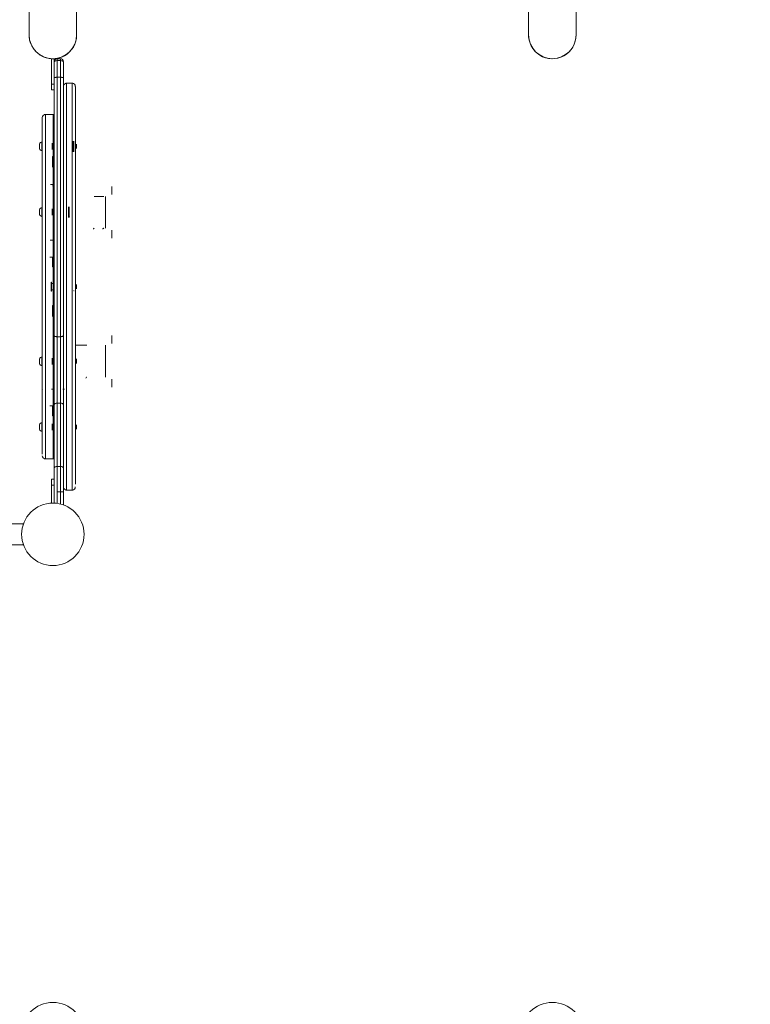
# Model space of a CAD drawing. Units: millimetres. Extents: x 82647 to 93147, y -7722 to 7128.
# Drawn here: x 87126 to 88296, y -2235 to -658 of the extents above; entities that cross this region are included whole.
import ezdxf

# ---------------------------------------------------------------- set-up
doc = ezdxf.new("R2010")
doc.units = ezdxf.units.MM
doc.header["$MEASUREMENT"] = 0
doc.layers.add('InterSystem-dimension', color=7, linetype='Continuous')
doc.layers.add('InterSystem-drawing', color=7, linetype='Continuous')
doc.styles.add('GENERATED_STYLE_1', font='txt')
doc.dimstyles.new('GENERATED_STYLE__1', dxfattribs={"dimtxt": 100, "dimasz": 91.78744, "dimexe": 0.18, "dimexo": 100, "dimgap": 0.09, "dimtad": 1, "dimdec": 0, "dimzin": 0, "dimdsep": 46, "dimtxsty": 'GENERATED_STYLE_1', "dimblk": 'ARROWHEAD_5', "dimblk1": 'ARROWHEAD_5', "dimblk2": 'ARROWHEAD_5', "dimcen": 0.09, "dimclrd": 7, "dimclre": 7, "dimclrt": 7, "dimadec": 1, "dimazin": 0, "dimtfac": 1, "dimtdec": 4, "dimtmove": 0, "dimatfit": 3, "dimfxl": 1, "dimtolj": 1, "dimtzin": 0, "dimarcsym": 0})
doc.dimstyles.new('GENERATED_STYLE__2', dxfattribs={"dimtxt": 100, "dimasz": 91.78744, "dimexe": 0.18, "dimexo": 100, "dimgap": 0.09, "dimtad": 1, "dimtih": 1, "dimtoh": 1, "dimdec": 0, "dimzin": 0, "dimdsep": 46, "dimtxsty": 'GENERATED_STYLE_1', "dimblk": 'ARROWHEAD_5', "dimblk1": 'ARROWHEAD_5', "dimblk2": 'ARROWHEAD_5', "dimcen": 0.09, "dimclrd": 7, "dimclre": 7, "dimclrt": 7, "dimadec": 1, "dimazin": 0, "dimtfac": 1, "dimtdec": 4, "dimtmove": 0, "dimatfit": 3, "dimfxl": 1, "dimtolj": 1, "dimtzin": 0, "dimarcsym": 0})

# ---------------------------------------------------------------- blocks, each defined once
blk = doc.blocks.new('*D1')
at = {"layer": 'InterSystem-dimension', "linetype": 'Continuous', "lineweight": 13}
for points in [[(92137.9, 2997.4), (92112.9, 2904.1), (92162.9, 2904.1)], [(92137.9, -4854.9), (92162.9, -4761.6), (92112.9, -4761.6)]]:
    blk.add_hatch(color=7, dxfattribs=at).paths.add_polyline_path(points)
at = {"layer": 'InterSystem-dimension', "color": 7, "linetype": 'Continuous', "lineweight": 13}
for p, q in [((92228.5, 2997.4), (87695.5, 2997.4)), ((92137.9, 2997.4), (92112.9, 2904.1)), ((92137.9, 2997.4), (92162.9, 2904.1)), ((92162.9, 2904.1), (92112.9, 2904.1)), ((92137.9, -4761.6), (92137.9, 2904.1)), ((92137.9, -4854.9), (92112.9, -4761.6)), ((92112.9, -4761.6), (92162.9, -4761.6)), ((92137.9, -4854.9), (92162.9, -4761.6)), ((92228.5, -4854.9), (86359.2, -4854.9))]:
    blk.add_line(p, q, dxfattribs=at)
at = {"layer": 'InterSystem-dimension', "color": 7, "lineweight": 13, "insert": (92117.9, -1080.5), "char_height": 100, "attachment_point": 7, "rotation": 90, "style": 'GENERATED_STYLE_1'}
blk.add_mtext('\\A1;{\\pql;\\fArial|b0|i0|c238|p34;7852}', dxfattribs=at)
blk = doc.blocks.new('ARROWHEAD_5')
at = {"linetype": 'Continuous', "lineweight": 0}
blk.add_hatch(color=0, dxfattribs=at).paths.add_polyline_path([(-1, 0.2679), (0, 0), (-1, -0.2679)])
at = {"color": 0, "linetype": 'Continuous', "lineweight": 0}
blk.add_line((0, 0), (-1, 0), dxfattribs=at)
blk = doc.blocks.new('*D3')
at = {"layer": 'InterSystem-dimension', "linetype": 'Continuous', "lineweight": 13}
for points in [[(91493.4, 1517.9), (91468.4, 1424.6), (91518.4, 1424.6)], [(91493.4, -3337), (91518.4, -3243.7), (91468.4, -3243.7)]]:
    blk.add_hatch(color=7, dxfattribs=at).paths.add_polyline_path(points)
at = {"layer": 'InterSystem-dimension', "color": 7, "linetype": 'Continuous', "lineweight": 13}
for p, q in [((91584, 1517.9), (88777.8, 1517.9)), ((91493.4, 1517.9), (91468.4, 1424.6)), ((91493.4, 1517.9), (91518.4, 1424.6)), ((91518.4, 1424.6), (91468.4, 1424.6)), ((91493.4, -3243.7), (91493.4, 1424.6)), ((91493.4, -3337), (91468.4, -3243.7)), ((91468.4, -3243.7), (91518.4, -3243.7)), ((91493.4, -3337), (91518.4, -3243.7)), ((91584, -3337), (86370.5, -3337))]:
    blk.add_line(p, q, dxfattribs=at)
at = {"layer": 'InterSystem-dimension', "color": 7, "lineweight": 13, "insert": (91473.4, -1061.3), "char_height": 100, "attachment_point": 7, "rotation": 90, "style": 'GENERATED_STYLE_1'}
blk.add_mtext('\\A1;{\\pql;\\fArial|b0|i0|c238|p34;4855}', dxfattribs=at)
blk = doc.blocks.new('*D4')
at = {"layer": 'InterSystem-dimension', "linetype": 'Continuous', "lineweight": 13}
for points in [[(83647, 5270.2), (83740.3, 5245.2), (83740.3, 5295.2)], [(90878.8, 5270.2), (90785.5, 5295.2), (90785.5, 5245.2)]]:
    blk.add_hatch(color=7, dxfattribs=at).paths.add_polyline_path(points)
at = {"layer": 'InterSystem-dimension', "color": 7, "linetype": 'Continuous', "lineweight": 13}
for p, q in [((83647, -1624.9), (83647, 5360.8)), ((90878.8, 1775.1), (90878.8, 5360.8)), ((83647, 5270.2), (83740.3, 5295.2)), ((83740.3, 5295.2), (83740.3, 5245.2)), ((90878.8, 5270.2), (90785.5, 5295.2)), ((90785.5, 5245.2), (90785.5, 5295.2)), ((83647, 5270.2), (83740.3, 5245.2)), ((83740.3, 5270.2), (90785.5, 5270.2)), ((90878.8, 5270.2), (90785.5, 5245.2))]:
    blk.add_line(p, q, dxfattribs=at)
at = {"layer": 'InterSystem-dimension', "color": 7, "lineweight": 13, "insert": (87111.1, 5290.2), "char_height": 100, "attachment_point": 7, "style": 'GENERATED_STYLE_1'}
blk.add_mtext('\\A1;{\\pql;\\fArial|b0|i0|c238|p34;7232}', dxfattribs=at)
blk = doc.blocks.new('*D5')
at = {"layer": 'InterSystem-dimension', "linetype": 'Continuous', "lineweight": 13}
for points in [[(85146.4, 4430.3), (85239.7, 4405.3), (85239.7, 4455.3)], [(89378.7, 4430.3), (89285.4, 4455.3), (89285.4, 4405.3)]]:
    blk.add_hatch(color=7, dxfattribs=at).paths.add_polyline_path(points)
at = {"layer": 'InterSystem-dimension', "color": 7, "linetype": 'Continuous', "lineweight": 13}
for p, q in [((85146.4, -1624.9), (85146.4, 4520.9)), ((89378.7, 1775.1), (89378.7, 4520.9)), ((85146.4, 4430.3), (85239.7, 4455.3)), ((85239.7, 4455.3), (85239.7, 4405.3)), ((89378.7, 4430.3), (89285.4, 4455.3)), ((89285.4, 4405.3), (89285.4, 4455.3)), ((85146.4, 4430.3), (85239.7, 4405.3)), ((85239.7, 4430.3), (89285.4, 4430.3)), ((89378.7, 4430.3), (89285.4, 4405.3))]:
    blk.add_line(p, q, dxfattribs=at)
at = {"layer": 'InterSystem-dimension', "color": 7, "lineweight": 13, "insert": (87110.8, 4450.3), "char_height": 100, "attachment_point": 7, "style": 'GENERATED_STYLE_1'}
blk.add_mtext('\\A1;{\\pql;\\fArial|b0|i0|c238|p34;4232}', dxfattribs=at)

msp = doc.modelspace()

# ---------------------------------------------------------------- linework, layer by layer
at = {"layer": 'InterSystem-drawing', "color": 7, "linetype": 'Continuous', "lineweight": 13}
for p, q in [((87140.8, 506.5), (87140.8, -682.1)), ((87216.8, -682.1), (87216.8, 506.5)), ((87940.8, 506.5), (87940.8, -682.1)), ((88016.8, -682.1), (88016.8, 506.5)), ((87176.8, -760.7), (87176.8, -720.1)), ((87176.8, -720.1), (87180.8, -720.1)), ((87180.8, -725.1), (87180.8, -720.1)), ((87180.8, -750.6), (87180.8, -725.1)), ((87185.8, -720.1), (87190.8, -720.1)), ((87185.8, -720.1), (87185.8, -723.1)), ((87190.8, -723.1), (87185.8, -723.1)), ((87185.8, -723.1), (87185.8, -749.9)), ((87190.8, -723.1), (87190.8, -720.1)), ((87190.8, -749.9), (87190.8, -723.1)), ((87195.8, -725.1), (87195.8, -750.6)), ((87180.8, -1163.4), (87180.8, -750.6)), ((87190.8, -749.9), (87185.8, -749.9)), ((87185.8, -749.9), (87185.8, -1165.5)), ((87190.8, -1165.5), (87190.8, -749.9)), ((87195.8, -750.6), (87195.8, -1163.4)), ((87176.8, -760.7), (87176.8, -770.1)), ((87176.8, -760.7), (87180.8, -760.7)), ((87176.8, -770.1), (87180.8, -770.1)), ((87210.9, -759.5), (87199.6, -759.5)), ((87200.8, -759.5), (87200.8, -1411.2)), ((87209.8, -1411.2), (87209.8, -759.5)), ((87214.8, -764.5), (87214.8, -1401.5)), ((87161.8, -1353.7), (87161.8, -814.5)), ((87180.8, -809.5), (87165.1, -809.5)), ((87166.8, -809.5), (87166.8, -1361.2)), ((87179.3, -1331.1), (87179.3, -809.5)), ((87157.3, -864.7), (87157.3, -856.5)), ((87161.1, -853.3), (87161.1, -867.9)), ((87177.6, -865.6), (87177.6, -855.6)), ((87211.3, -869.1), (87211.3, -852.1)), ((87212.3, -869.1), (87212.3, -852.1)), ((87216.8, -857), (87216.8, -864.2)), ((87178.3, -876.8), (87180.7, -876.8)), ((87178.3, -876.8), (87178.3, -893.8)), ((87179.2, -919.8), (87180.7, -919.8)), ((87273.3, -937.8), (87273.3, -924.8)), ((87245, -940.8), (87246.6, -940.8)), ((87246.6, -940.8), (87260.1, -940.8)), ((87260.1, -940.8), (87260.3, -940.8)), ((87263.3, -991.8), (87263.3, -940.8)), ((87157.3, -970), (87157.3, -961.7)), ((87161.1, -958.5), (87161.1, -973.2)), ((87177.6, -970.8), (87177.6, -960.8)), ((87180.8, -961.8), (87177.6, -961.8)), ((87203.8, -974.3), (87203.8, -957.3)), ((87204.8, -974.3), (87204.8, -957.3)), ((87177.6, -969.8), (87180.8, -969.8)), ((87260.1, -991.9), (87259.9, -991.9)), ((87260.1, -991.9), (87259.9, -991.9)), ((87273.3, -1007.8), (87273.3, -994.8)), ((87180.8, -1010.8), (87174.7, -1010.8)), ((87180.8, -1010.8), (87174.8, -1010.8)), ((87173.8, -1037.8), (87180.8, -1037.8)), ((87178.3, -1037.8), (87178.3, -1053.8)), ((87178.3, -1053.8), (87180.8, -1053.8)), ((87176.1, -1078), (87176.1, -1092.7)), ((87176.8, -1078.5), (87176.8, -1092.2)), ((87180.8, -1080.3), (87176.8, -1080.3)), ((87216.8, -1081.7), (87216.8, -1089)), ((87176.8, -1090.3), (87180.8, -1090.3)), ((87178.3, -1115.3), (87180.8, -1115.3)), ((87178.3, -1115.3), (87178.3, -1132.8)), ((87178.3, -1132.8), (87178.3, -1133.3)), ((87179.2, -1158.3), (87180.8, -1158.3)), ((87180.8, -1274.3), (87180.8, -1163.4)), ((87190.8, -1165.5), (87185.8, -1165.5)), ((87185.8, -1165.5), (87185.8, -1272)), ((87190.8, -1272), (87190.8, -1165.5)), ((87195.8, -1163.4), (87195.8, -1274.3)), ((87273.3, -1176.3), (87273.3, -1163.3)), ((87215.1, -1179.3), (87231.8, -1179.3)), ((87231.8, -1179.3), (87233, -1179.3)), ((87263.3, -1230.3), (87263.3, -1179.3)), ((87161.1, -1197.5), (87161.1, -1212.2)), ((87161.8, -1198), (87161.8, -1211.7)), ((87157.3, -1209), (87157.3, -1200.7)), ((87177.6, -1209.8), (87177.6, -1199.8)), ((87216.8, -1201.2), (87216.8, -1208.5)), ((87232.9, -1230.4), (87233, -1230.3)), ((87273.3, -1246.3), (87273.3, -1233.3)), ((87162.6, -1249.3), (87162.5, -1249.3)), ((87180.8, -1249.3), (87176.7, -1249.3)), ((87173.8, -1276.3), (87180.8, -1276.3)), ((87178.3, -1276.3), (87178.3, -1292.3)), ((87180.8, -1375.9), (87180.8, -1274.3)), ((87190.8, -1272), (87185.8, -1272)), ((87185.8, -1272), (87185.8, -1373.4)), ((87190.8, -1373.4), (87190.8, -1272)), ((87195.8, -1274.3), (87195.8, -1375.9)), ((87178.3, -1292.3), (87180.8, -1292.3)), ((87157.3, -1314.2), (87157.3, -1306)), ((87161.1, -1302.8), (87161.1, -1317.4)), ((87177.6, -1315.1), (87177.6, -1305.1)), ((87216.8, -1306.5), (87216.8, -1313.7)), ((87179.3, -1361.2), (87179.3, -1331.1)), ((87165.1, -1361.2), (87180.8, -1361.2)), ((87180.8, -1414.1), (87180.8, -1375.9)), ((87190.8, -1373.4), (87185.8, -1373.4)), ((87185.8, -1373.4), (87185.8, -1414.1)), ((87190.8, -1414.1), (87190.8, -1373.4)), ((87195.8, -1375.9), (87195.8, -1414.1)), ((87176.8, -1403.5), (87176.8, -1394)), ((87180.8, -1394), (87176.8, -1394)), ((87176.8, -1403.5), (87176.8, -1432.1)), ((87180.8, -1403.5), (87176.8, -1403.5)), ((87180.8, -1403.5), (87180.8, -1394)), ((87180.8, -1403.5), (87180.8, -1432.1)), ((87180.8, -1432.1), (87180.8, -1414.1)), ((87190.8, -1414.1), (87185.8, -1414.1)), ((87185.8, -1414.1), (87185.8, -1432.6)), ((87190.8, -1433.6), (87190.8, -1414.1)), ((87190.8, -1414.1), (87195.8, -1414.1)), ((87195.8, -1414.1), (87195.8, -1435.1)), ((87199.6, -1411.2), (87210.9, -1411.2)), ((87131.2, -1465.2), (86970.6, -1465.2)), ((87131.2, -1465.2), (87131.2, -1466.7)), ((87131.7, -1465.2), (87131.2, -1465.2)), ((87131.2, -1497.5), (87131.2, -1498.9)), ((86970.6, -1498.9), (87131.2, -1498.9)), ((87131.2, -1498.9), (87131.7, -1498.9))]:
    msp.add_line(p, q, dxfattribs=at)
for centre in [(87178.8, -1482.1), (87178.8, -2282.1), (87978.7, -2282.1)]:
    msp.add_circle(centre, 50, dxfattribs=at)
for centre, radius, start, end in [((87178.8, -682.1), 38.1, 177.034, 0), ((87178.8, -682.1), 38, 180, 0), ((87178.8, -682.1), 38.1, 0, 2.9089), ((87978.8, -682.1), 38.1, 177.0911, 0), ((87978.8, -682.1), 38, 180, 0), ((87978.8, -682.1), 38.1, 0, 2.966), ((87185.8, -725.1), 5, 90, 180), ((87190.8, -725.1), 5, 0, 90), ((87200.8, -764.6), 5.06, 90.6417, 181.2534), ((87209.7, -764.6), 5.05, 358.7579, 89.4371), ((87166.8, -814.5), 5, 90.0145, 180.5659), ((87163.4, -859.9), 7, 108.9123, 150.7385), ((87163.4, -861.3), 7, 209.2615, 251.0877), ((87163.4, -965.2), 7, 108.9123, 150.7385), ((87163.4, -966.5), 7, 209.2615, 251.0877), ((87205.3, -972.2), 0.5, 180, 288.9123), ((87245, -992), 0.114, 85.2244, 110.9572), ((87260.2, -993.3), 1.49, 90.6165, 180.5741), ((87260.2, -993.3), 1.48, 90.2669, 180.7339), ((87176.3, -1078.5), 0.5, 0, 108.9123), ((87176.3, -1092.2), 0.5, 251.0877, 0), ((87212.8, -1091.7), 0.5, 180, 288.9123), ((87163.4, -1204.2), 7, 108.9123, 150.7385), ((87161.3, -1198), 0.5, 0, 108.9123), ((87163.4, -1205.5), 7, 209.2615, 251.0877), ((87161.3, -1211.7), 0.5, 251.0877, 0), ((87233, -1231.8), 1.46, 92.308, 181.5872), ((87163.4, -1309.4), 7, 108.9123, 150.7385), ((88300.3, -1315.5), 1120, 179.1254, 179.4481), ((87163.4, -1310.8), 7, 209.2615, 251.0877), ((85995.4, -1310.6), 1185, 357.5532, 359.7329), ((87166.8, -1356.2), 5, 179.4488, 269.9977), ((87200.8, -1406.1), 5.06, 178.6895, 269.3199), ((87209.7, -1406.1), 5.06, 270.6291, 1.3622)]:
    msp.add_arc(centre, radius, start, end, dxfattribs=at)
for centre, ratio, start_param, end_param in [((87185.8, -725.1), 0.400002, 1.570796, 3.141593), ((87190.8, -725.1), 0.400002, 0, 1.570796), ((87185.8, -1274.3), 0.464937, 1.570796, 3.141593), ((87190.8, -1274.3), 0.464937, 0, 1.570796), ((87185.8, -1375.9), 0.486402, 1.570796, 3.141593), ((87190.8, -1375.9), 0.486402, 0, 1.570796)]:
    msp.add_ellipse(centre, major_axis=(5, 0), ratio=ratio, start_param=start_param, end_param=end_param, dxfattribs=at)
for points, knots in [([(87180.8, -750.6), (87180.8, -750.6), (87180.8, -750.5), (87180.8, -750.5), (87180.8, -750.5), (87180.8, -750.5), (87180.9, -750.4), (87180.9, -750.4), (87181, -750.3), (87181.1, -750.3), (87181.3, -750.3), (87181.4, -750.2), (87181.6, -750.2), (87181.8, -750.2), (87182, -750.1), (87182.2, -750.1), (87182.4, -750.1), (87182.7, -750), (87183, -750), (87183.2, -750), (87183.5, -750), (87183.8, -750), (87184, -749.9), (87184.1, -749.9), (87184.3, -749.9), (87184.5, -749.9), (87184.6, -749.9), (87184.8, -749.9), (87185.1, -749.9), (87185.4, -749.9), (87185.8, -749.9)], [0, 0, 0, 0, 1, 1, 1, 2, 2, 2, 3, 3, 3, 4, 4, 4, 5, 5, 5, 6, 6, 6, 7, 7, 7, 8, 8, 8, 9, 9, 9, 10, 10, 10, 10]), ([(87190.8, -749.9), (87191.1, -749.9), (87191.4, -749.9), (87191.7, -749.9), (87191.9, -749.9), (87192.1, -749.9), (87192.2, -749.9), (87192.4, -749.9), (87192.5, -749.9), (87192.7, -750), (87193, -750), (87193.3, -750), (87193.5, -750), (87193.8, -750), (87194.1, -750.1), (87194.3, -750.1), (87194.5, -750.1), (87194.7, -750.2), (87194.9, -750.2), (87195.1, -750.2), (87195.3, -750.3), (87195.4, -750.3), (87195.5, -750.3), (87195.6, -750.4), (87195.7, -750.4), (87195.7, -750.5), (87195.7, -750.5), (87195.7, -750.5), (87195.8, -750.5), (87195.7, -750.6), (87195.8, -750.6)], [0, 0, 0, 0, 1, 1, 1, 2, 2, 2, 3, 3, 3, 4, 4, 4, 5, 5, 5, 6, 6, 6, 7, 7, 7, 8, 8, 8, 9, 9, 9, 10, 10, 10, 10]), ([(87180.7, -921.8), (87179.8, -921.8), (87178.9, -921.8), (87178.2, -921.8), (87177.3, -921.8), (87176.6, -921.8), (87176, -921.8), (87175.4, -921.8), (87175.1, -921.8), (87174.9, -921.8), (87174.8, -921.8), (87174.8, -921.8), (87174.8, -921.8), (87174.8, -921.8), (87174.8, -921.8), (87174.8, -921.8), (87174.8, -921.8), (87174.8, -921.8), (87174.8, -921.8), (87174.8, -921.8), (87174.8, -921.9), (87174.8, -921.9)], [0, 0, 0, 0, 1, 1, 1, 2, 2, 2, 3, 3, 3, 4, 4, 4, 5, 5, 5, 6, 6, 6, 7, 7, 7, 7]), ([(87179.1, -923.3), (87179, -923.5), (87178.8, -923.6), (87178.7, -923.7), (87178.7, -923.8), (87178.7, -923.9), (87178.7, -924.1), (87178.7, -924.1), (87178.8, -924.2), (87178.8, -924.2)], [0, 0, 0, 0, 1, 1, 1, 2, 2, 2, 3, 3, 3, 3]), ([(87244, -993.3), (87244, -992.9), (87244.1, -992.5), (87244.3, -992.3), (87244.5, -992), (87244.7, -991.8), (87245, -991.8)], [0, 0, 0, 0, 1, 1, 1, 2, 2, 2, 2]), ([(87185.8, -1165.5), (87185.4, -1165.5), (87185.1, -1165.5), (87184.8, -1165.5), (87184.6, -1165.5), (87184.5, -1165.4), (87184.3, -1165.4), (87184.1, -1165.4), (87184, -1165.4), (87183.8, -1165.4), (87183.5, -1165.3), (87183.3, -1165.2), (87183, -1165.2), (87182.7, -1165.1), (87182.5, -1165), (87182.2, -1164.9), (87182, -1164.8), (87181.8, -1164.7), (87181.6, -1164.6), (87181.4, -1164.5), (87181.3, -1164.3), (87181.1, -1164.2), (87181, -1164.1), (87180.9, -1164), (87180.9, -1163.8), (87180.8, -1163.8), (87180.8, -1163.7), (87180.8, -1163.6), (87180.8, -1163.6), (87180.8, -1163.5), (87180.8, -1163.4)], [0, 0, 0, 0, 1, 1, 1, 2, 2, 2, 3, 3, 3, 4, 4, 4, 5, 5, 5, 6, 6, 6, 7, 7, 7, 8, 8, 8, 9, 9, 9, 10, 10, 10, 10]), ([(87190.8, -1165.5), (87191.1, -1165.5), (87191.4, -1165.5), (87191.7, -1165.5), (87191.9, -1165.5), (87192, -1165.4), (87192.2, -1165.4), (87192.4, -1165.4), (87192.5, -1165.4), (87192.7, -1165.4), (87193, -1165.3), (87193.3, -1165.2), (87193.5, -1165.2), (87193.8, -1165.1), (87194.1, -1165), (87194.3, -1164.9), (87194.5, -1164.8), (87194.7, -1164.7), (87194.9, -1164.6), (87195.1, -1164.5), (87195.2, -1164.3), (87195.4, -1164.2), (87195.5, -1164.1), (87195.6, -1164), (87195.7, -1163.8), (87195.7, -1163.8), (87195.7, -1163.7), (87195.7, -1163.6), (87195.7, -1163.6), (87195.8, -1163.5), (87195.8, -1163.4)], [0, 0, 0, 0, 1, 1, 1, 2, 2, 2, 3, 3, 3, 4, 4, 4, 5, 5, 5, 6, 6, 6, 7, 7, 7, 8, 8, 8, 9, 9, 9, 10, 10, 10, 10])]:
    msp.add_open_spline(points, degree=3, knots=knots, dxfattribs=at)
msp.add_open_spline([(87194.7, -1249.3), (87195.6, -1249.3), (87196.4, -1249.3), (87197.2, -1249.3)], degree=3, dxfattribs=at)

# ---------------------------------------------------------------- dimensions: what is measured, and where the dimension line sits
at = {"layer": 'InterSystem-dimension', "color": 7, "linetype": 'Continuous', "lineweight": 13}
for base, p1, p2, picture, middle in [((90878.8, 5270.2), (83647, -1724.9), (90878.8, 1675.1), '*D4', (87263.6, 5340.2)), ((89378.7, 4430.3), (85146.4, -1724.9), (89378.7, 1675.1), '*D5', (87263.3, 4500.3))]:
    dim = msp.add_linear_dim(base=base, p1=p1, p2=p2, dimstyle='GENERATED_STYLE__2', dxfattribs=at)
    dim.commit()
    dim.dimension.update_dxf_attribs({"geometry": picture, "text_midpoint": middle, "dimtype": 160})
for base, p1, p2, picture, middle in [((92137.9, 2997.4), (84808.3, -4854.9), (87595.5, 2997.4), '*D1', (92067.9, -928)), ((91493.4, 1517.9), (85652.8, -3337), (88677.8, 1517.9), '*D3', (91423.4, -908.8))]:
    dim = msp.add_linear_dim(base=base, p1=p1, p2=p2, angle=90, dimstyle='GENERATED_STYLE__1', dxfattribs=at)
    dim.commit()
    dim.dimension.update_dxf_attribs({"geometry": picture, "text_midpoint": middle, "dimtype": 160, "text_rotation": 90})

doc.saveas('drawing.dxf')
